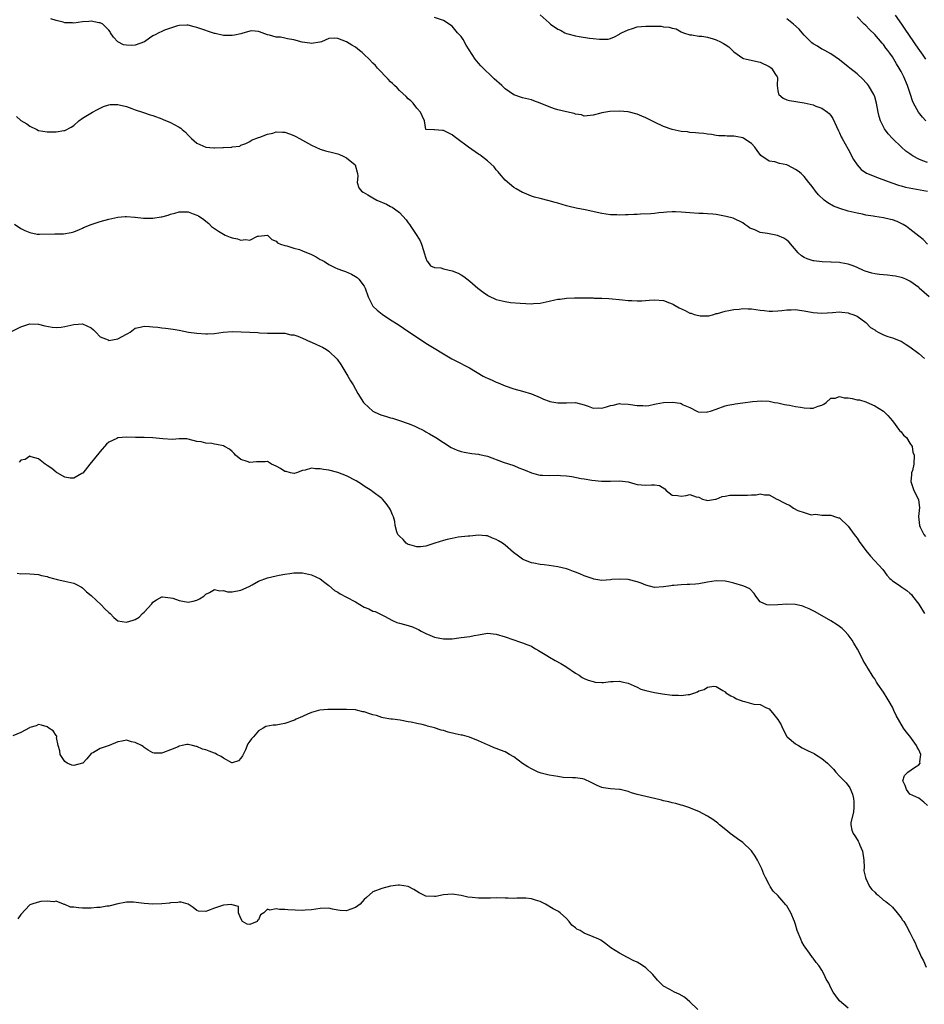
# Model space of a CAD drawing. Units: inches. Extents: x 2529000 to 2532000, y 1554000 to 1557000.
# Drawn here: x 2529209 to 2529414, y 1555190 to 1555414 of the extents above; entities that cross this region are included whole.
import ezdxf

# ---------------------------------------------------------------- set-up
doc = ezdxf.new("R2010")
doc.units = ezdxf.units.IN
doc.header["$MEASUREMENT"] = 0
doc.layers.add('LD25291554_2ft', color=75, linetype='Continuous')

msp = doc.modelspace()

# ---------------------------------------------------------------- linework, layer by layer
at = {"layer": 'LD25291554_2ft'}
for points, elevation in [([(2529415.39, 1555351), (2529413.12, 1555353), (2529413, 1555353.1), (2529411, 1555354.55), (2529410.04, 1555355), (2529409.31, 1555355.31), (2529409, 1555355.42), (2529407.71, 1555355.71), (2529407, 1555355.81), (2529405.93, 1555355.93), (2529405, 1555355.99), (2529404.08, 1555356.08), (2529403, 1555356.23), (2529402.36, 1555356.36), (2529400.84, 1555356.84), (2529400.45, 1555357), (2529399, 1555357.68), (2529398.08, 1555358.08), (2529397, 1555358.42), (2529395.3, 1555358.7), (2529395, 1555358.78), (2529393.12, 1555358.88), (2529393, 1555358.9), (2529391.05, 1555358.95), (2529389.15, 1555359.15), (2529389, 1555359.17), (2529387.62, 1555359.62), (2529387, 1555359.92), (2529386.34, 1555360.34), (2529385.64, 1555361), (2529383.48, 1555363.48), (2529383, 1555363.9), (2529382.33, 1555364.33), (2529380.94, 1555364.94), (2529379, 1555365.29), (2529378.62, 1555365.38), (2529377, 1555365.66), (2529375.75, 1555366.25), (2529374.64, 1555366.64), (2529374.15, 1555367), (2529373.45, 1555367.45), (2529373, 1555367.83), (2529371, 1555368.83), (2529370.87, 1555368.87), (2529369.27, 1555369.27), (2529367, 1555369.68), (2529366.21, 1555369.79), (2529365, 1555369.9), (2529364.04, 1555369.96), (2529363, 1555369.98), (2529361, 1555370.09), (2529359, 1555370.23), (2529357.71, 1555370.29), (2529357, 1555370.29), (2529355.77, 1555370.23), (2529355, 1555370.15), (2529353.93, 1555370.07), (2529353, 1555369.97), (2529352.1, 1555369.9), (2529349.76, 1555369.76), (2529349, 1555369.73), (2529348.28, 1555369.72), (2529347, 1555369.63), (2529346.36, 1555369.64), (2529345, 1555369.57), (2529344.39, 1555369.61), (2529343, 1555369.66), (2529341, 1555369.95), (2529337.24, 1555370.76), (2529335.17, 1555371.17), (2529333.54, 1555371.54), (2529333, 1555371.71), (2529331.98, 1555371.98), (2529331, 1555372.3), (2529330.43, 1555372.43), (2529329, 1555372.86), (2529327, 1555373.33), (2529325.67, 1555373.67), (2529325, 1555373.89), (2529323.45, 1555374.55), (2529323, 1555374.72), (2529321.55, 1555375.55), (2529321, 1555375.89), (2529319, 1555377.54), (2529317.72, 1555379), (2529317.44, 1555379.44), (2529317, 1555379.89), (2529316.54, 1555380.54), (2529315, 1555381.92), (2529313.64, 1555383), (2529313.27, 1555383.27), (2529313, 1555383.42), (2529310.72, 1555385), (2529308.03, 1555387), (2529307.47, 1555387.47), (2529307, 1555387.81), (2529306.2, 1555388.2), (2529305, 1555388.84), (2529304.83, 1555388.83), (2529303, 1555388.95), (2529302.93, 1555388.93), (2529301, 1555389), (2529300.72, 1555391), (2529300.16, 1555392.16), (2529299.83, 1555393), (2529299, 1555393.86), (2529298.11, 1555395), (2529297.57, 1555395.57), (2529297, 1555396.04), (2529296.53, 1555396.53), (2529295, 1555397.93), (2529294.47, 1555398.47), (2529293.9, 1555399), (2529293.46, 1555399.46), (2529293, 1555399.87), (2529292.46, 1555400.46), (2529290.04, 1555403), (2529289.55, 1555403.55), (2529289, 1555404.13), (2529288.1, 1555405), (2529287, 1555406.12), (2529286.53, 1555406.53), (2529285.96, 1555407), (2529285, 1555407.72), (2529284.18, 1555408.18), (2529283, 1555408.93), (2529281, 1555409.72), (2529280.19, 1555409.81), (2529279, 1555409.73), (2529277.31, 1555409), (2529277, 1555408.89), (2529276.89, 1555408.89), (2529275, 1555408.58), (2529274.67, 1555408.67), (2529272.91, 1555408.91), (2529271, 1555409.43), (2529269.61, 1555409.61), (2529269, 1555409.78), (2529268.01, 1555409.99), (2529267, 1555410.04), (2529265.5, 1555410.5), (2529265, 1555410.57), (2529263.21, 1555411.21), (2529263, 1555411.32), (2529261.44, 1555411.44), (2529261, 1555411.4), (2529259.18, 1555410.82), (2529259, 1555410.81), (2529257.55, 1555410.45), (2529257, 1555410.37), (2529255.59, 1555410.41), (2529255, 1555410.39), (2529253.13, 1555410.87), (2529253, 1555410.89), (2529251.4, 1555411.4), (2529251, 1555411.57), (2529249.88, 1555411.88), (2529249, 1555412.23), (2529248.37, 1555412.37), (2529247, 1555412.73), (2529246.74, 1555412.74), (2529245, 1555412.67), (2529244.62, 1555412.62), (2529243, 1555412.1), (2529241.62, 1555411.62), (2529241, 1555411.34), (2529240.34, 1555411), (2529239.48, 1555410.52), (2529239, 1555410.31), (2529238.2, 1555409.8), (2529237.05, 1555409), (2529235, 1555408.22), (2529234.15, 1555408.15), (2529233, 1555408.18), (2529232.29, 1555408.29), (2529231.05, 1555409), (2529230.03, 1555410.03), (2529229.39, 1555411), (2529229.25, 1555411.25), (2529229, 1555411.58), (2529228.33, 1555412.33), (2529227.61, 1555413), (2529227, 1555413.29), (2529226.71, 1555413.28), (2529225, 1555413.65), (2529224.45, 1555413.55), (2529223, 1555413.5), (2529221, 1555413.24), (2529220.71, 1555413.29), (2529219, 1555413.29), (2529218.58, 1555413.42), (2529217, 1555413.78), (2529215.8, 1555414.2)], 7018), ([(2529415.02, 1555363), (2529414, 1555364), (2529413, 1555364.79), (2529411, 1555366.42), (2529410.21, 1555367), (2529409.47, 1555367.47), (2529408.09, 1555368.09), (2529407, 1555368.49), (2529406.58, 1555368.58), (2529405, 1555368.98), (2529403, 1555369.28), (2529402.64, 1555369.36), (2529401, 1555369.6), (2529400.22, 1555369.78), (2529399, 1555370), (2529397.66, 1555370.34), (2529397, 1555370.48), (2529395.06, 1555371.06), (2529393.63, 1555371.63), (2529392.34, 1555372.34), (2529391.53, 1555373), (2529390.2, 1555374.2), (2529389.54, 1555375), (2529389, 1555375.8), (2529388.45, 1555376.45), (2529388.05, 1555377), (2529387, 1555378.34), (2529386.31, 1555379), (2529385.57, 1555379.57), (2529385, 1555379.97), (2529384.33, 1555380.33), (2529383, 1555380.98), (2529381.33, 1555381.33), (2529380.32, 1555381.68), (2529379, 1555381.81), (2529377.12, 1555383.12), (2529376.27, 1555384.27), (2529375.77, 1555385), (2529375, 1555385.82), (2529373.27, 1555387), (2529373, 1555387.16), (2529371.42, 1555387.42), (2529371, 1555387.55), (2529369.5, 1555387.5), (2529369, 1555387.58), (2529367.6, 1555387.6), (2529367, 1555387.66), (2529365.89, 1555387.89), (2529365, 1555387.94), (2529364.14, 1555388.14), (2529363, 1555388.19), (2529362.31, 1555388.31), (2529361, 1555388.38), (2529360.48, 1555388.48), (2529359, 1555388.61), (2529357, 1555389.02), (2529355, 1555389.7), (2529353, 1555390.68), (2529351, 1555391.71), (2529350.06, 1555392.06), (2529349, 1555392.53), (2529347, 1555393.03), (2529345, 1555393.22), (2529342.85, 1555393.15), (2529341.87, 1555393), (2529341, 1555392.84), (2529340.76, 1555392.76), (2529339, 1555392.28), (2529337, 1555392.1), (2529336.35, 1555392.35), (2529335, 1555392.55), (2529334.69, 1555392.69), (2529333, 1555393.04), (2529331, 1555393.47), (2529330.25, 1555393.75), (2529329, 1555394.16), (2529327, 1555395.03), (2529325.54, 1555395.54), (2529325, 1555395.77), (2529323, 1555396.26), (2529321, 1555396.94), (2529319, 1555398.28), (2529318.24, 1555399), (2529316.54, 1555400.54), (2529316.06, 1555401), (2529314.02, 1555403), (2529313.52, 1555403.52), (2529313, 1555404.11), (2529312.56, 1555404.56), (2529312.25, 1555405), (2529310.21, 1555408.21), (2529309.46, 1555409.46), (2529309, 1555410.15), (2529308.23, 1555411), (2529307, 1555412.51), (2529305, 1555413.84), (2529303, 1555414.46)], 7020), ([(2529327, 1555415.08), (2529329, 1555413.25), (2529329.33, 1555413), (2529331, 1555411.86), (2529331.61, 1555411.61), (2529332.61, 1555411), (2529333, 1555410.83), (2529333.25, 1555410.75), (2529335, 1555410.29), (2529335.86, 1555410.14), (2529338.17, 1555409.83), (2529339, 1555409.74), (2529340.45, 1555409.55), (2529341, 1555409.55), (2529342.43, 1555409.57), (2529343, 1555409.71), (2529343.89, 1555410.11), (2529345, 1555410.68), (2529345.18, 1555410.82), (2529345.46, 1555411), (2529347, 1555411.7), (2529347.99, 1555411.99), (2529349, 1555412.35), (2529351, 1555412.55), (2529352.55, 1555412.55), (2529353, 1555412.5), (2529354.49, 1555412.49), (2529355, 1555412.4), (2529356.32, 1555412.32), (2529357, 1555412.1), (2529357.88, 1555411.88), (2529359, 1555411.24), (2529359.53, 1555411), (2529361, 1555410.54), (2529361.48, 1555410.52), (2529363, 1555410.28), (2529363.74, 1555410.26), (2529365, 1555410.01), (2529366.32, 1555409.68), (2529367, 1555409.44), (2529367.95, 1555409), (2529368.62, 1555408.62), (2529369, 1555408.39), (2529369.83, 1555407.83), (2529370.66, 1555407), (2529371, 1555406.69), (2529373, 1555405.25), (2529373.17, 1555405.17), (2529373.89, 1555405), (2529377, 1555404.35), (2529379, 1555403.35), (2529379.22, 1555403.22), (2529379.51, 1555403), (2529380.46, 1555401.54), (2529380.84, 1555401), (2529380.88, 1555400.88), (2529380.86, 1555399), (2529381, 1555397.84), (2529381.13, 1555397.13), (2529381.19, 1555397), (2529382.18, 1555396.18), (2529383, 1555395.76), (2529383.6, 1555395.6), (2529387, 1555395.1), (2529389, 1555394.63), (2529389.64, 1555394.36), (2529391, 1555393.87), (2529392.24, 1555393), (2529392.67, 1555392.67), (2529393, 1555392.24), (2529393.5, 1555391.5), (2529394.29, 1555389.71), (2529394.75, 1555388.75), (2529395, 1555388.29), (2529395.4, 1555387.4), (2529395.6, 1555387), (2529397, 1555384.53), (2529398.21, 1555382.21), (2529398.98, 1555380.98), (2529399.94, 1555379.94), (2529401.11, 1555379.11), (2529401.35, 1555379), (2529403, 1555378.32), (2529404.02, 1555377.98), (2529406.91, 1555376.91), (2529408.39, 1555376.39), (2529409, 1555376.23), (2529409.96, 1555375.96), (2529411.62, 1555375.62), (2529413.33, 1555375.33), (2529415, 1555375.03)], 7022), ([(2529415, 1555381.57), (2529413.9, 1555381.9), (2529413, 1555382.32), (2529411.71, 1555383), (2529411.27, 1555383.27), (2529411, 1555383.49), (2529410.1, 1555384.1), (2529409.08, 1555385), (2529407, 1555386.97), (2529406.04, 1555388.04), (2529405.2, 1555389.2), (2529404.3, 1555391), (2529404, 1555392), (2529403.78, 1555393), (2529403.43, 1555395), (2529403, 1555396.43), (2529402.81, 1555397), (2529401.61, 1555399), (2529401.35, 1555399.35), (2529401, 1555399.74), (2529400.39, 1555400.39), (2529399, 1555401.66), (2529397.32, 1555403), (2529397, 1555403.28), (2529395, 1555404.84), (2529393, 1555406.2), (2529391.65, 1555407), (2529391.23, 1555407.23), (2529391, 1555407.3), (2529389.96, 1555407.96), (2529389, 1555408.53), (2529388.74, 1555408.74), (2529387, 1555410.45), (2529386.49, 1555411), (2529385.82, 1555411.82), (2529384.53, 1555413), (2529383, 1555414.22)], 7024), ([(2529414.62, 1555391), (2529413.83, 1555391.83), (2529412.98, 1555392.98), (2529411.84, 1555395), (2529411.58, 1555395.58), (2529411.09, 1555397), (2529410.43, 1555399), (2529409.61, 1555401), (2529409, 1555402.19), (2529408.56, 1555403), (2529407.96, 1555403.96), (2529407.37, 1555405), (2529407, 1555405.58), (2529406.4, 1555406.4), (2529405.99, 1555407), (2529405.55, 1555407.55), (2529405, 1555408.34), (2529404.69, 1555408.69), (2529403, 1555410.66), (2529401.8, 1555411.8), (2529401, 1555412.64), (2529400.61, 1555413), (2529399, 1555414.68)], 7026), ([(2529407.61, 1555415), (2529409.1, 1555413), (2529409.83, 1555411.83), (2529411.8, 1555409), (2529412.28, 1555408.28), (2529413.2, 1555407), (2529413.91, 1555405.91), (2529414.54, 1555405)], 7028), ([(2529207.99, 1555391.99), (2529209, 1555391.05), (2529210.33, 1555390.33), (2529211, 1555389.82), (2529212.61, 1555389), (2529213, 1555388.82), (2529215, 1555388.47), (2529216.5, 1555388.5), (2529217, 1555388.47), (2529218.78, 1555388.78), (2529219, 1555388.8), (2529220.45, 1555389.55), (2529221, 1555389.94), (2529222.15, 1555391), (2529223, 1555391.59), (2529225.29, 1555393), (2529226.4, 1555393.6), (2529227, 1555393.86), (2529227.74, 1555394.26), (2529229, 1555394.63), (2529229.3, 1555394.7), (2529231, 1555394.74), (2529231.33, 1555394.67), (2529233, 1555394.25), (2529234.22, 1555393.78), (2529235, 1555393.5), (2529236.6, 1555393), (2529236.87, 1555392.87), (2529238.38, 1555392.38), (2529239, 1555392.2), (2529241, 1555391.44), (2529241.31, 1555391.31), (2529243, 1555390.64), (2529243.82, 1555390.18), (2529245, 1555389.57), (2529245.34, 1555389.34), (2529245.68, 1555389), (2529246.4, 1555388.4), (2529247, 1555387.73), (2529247.75, 1555387), (2529249, 1555385.94), (2529251, 1555385.02), (2529252.86, 1555384.86), (2529253, 1555384.84), (2529254.92, 1555384.92), (2529255, 1555384.92), (2529256.95, 1555385.05), (2529257, 1555385.07), (2529258.72, 1555385.28), (2529259, 1555385.44), (2529260.14, 1555385.86), (2529261, 1555386.28), (2529261.42, 1555386.58), (2529263, 1555387.2), (2529263.26, 1555387.26), (2529265, 1555387.94), (2529266.22, 1555388.22), (2529267, 1555388.47), (2529268.42, 1555388.42), (2529269, 1555388.43), (2529270.03, 1555388.03), (2529271, 1555387.71), (2529271.44, 1555387.44), (2529272.28, 1555387), (2529275, 1555385.48), (2529277, 1555384.58), (2529278.2, 1555384.2), (2529279.78, 1555383.78), (2529281, 1555383.5), (2529281.37, 1555383.37), (2529282.25, 1555383), (2529283, 1555382.59), (2529284.94, 1555381), (2529285.52, 1555379), (2529285.56, 1555378.44), (2529285.4, 1555377), (2529285.8, 1555375.8), (2529286.42, 1555375), (2529286.76, 1555374.76), (2529287.83, 1555374.17), (2529289, 1555373.49), (2529289.9, 1555373), (2529292.06, 1555372.06), (2529293, 1555371.57), (2529293.39, 1555371.39), (2529293.87, 1555371), (2529295, 1555370.2), (2529296.53, 1555368.53), (2529297, 1555367.85), (2529297.38, 1555367.38), (2529297.58, 1555367), (2529298.96, 1555364.96), (2529299.71, 1555363.71), (2529300.02, 1555363), (2529300.47, 1555361.53), (2529300.66, 1555361), (2529301, 1555359.8), (2529301.22, 1555359.22), (2529301.4, 1555359), (2529302.07, 1555358.07), (2529303, 1555357.66), (2529304.44, 1555357.56), (2529305, 1555357.38), (2529307, 1555356.95), (2529308.39, 1555356.39), (2529309, 1555356.04), (2529309.63, 1555355.63), (2529311, 1555354.59), (2529312.85, 1555353), (2529314.03, 1555352.03), (2529315, 1555351.39), (2529315.25, 1555351.25), (2529317, 1555350.41), (2529319, 1555349.91), (2529320.26, 1555349.74), (2529322.46, 1555349.54), (2529325, 1555349.43), (2529325.46, 1555349.46), (2529327, 1555349.6), (2529329, 1555349.99), (2529330.3, 1555350.29), (2529331, 1555350.44), (2529331.51, 1555350.49), (2529333, 1555350.7), (2529334.76, 1555350.76), (2529339, 1555350.75), (2529339.28, 1555350.72), (2529341, 1555350.7), (2529342.62, 1555350.62), (2529345.67, 1555350.33), (2529347, 1555350.17), (2529347.83, 1555350.17), (2529349, 1555350.09), (2529350.12, 1555350.12), (2529351.76, 1555350.24), (2529353, 1555350.3), (2529355, 1555350.15), (2529356.36, 1555349.64), (2529357, 1555349.44), (2529357.29, 1555349.29), (2529357.66, 1555349), (2529358.53, 1555348.53), (2529359.9, 1555347.9), (2529361, 1555347.32), (2529361.27, 1555347.27), (2529362, 1555347), (2529363, 1555346.73), (2529363.32, 1555346.68), (2529365.31, 1555346.69), (2529366.43, 1555347), (2529367, 1555347.18), (2529367.24, 1555347.24), (2529369, 1555347.77), (2529369.87, 1555347.87), (2529371, 1555348.13), (2529372.19, 1555348.19), (2529373, 1555348.32), (2529374.25, 1555348.25), (2529375, 1555348.26), (2529377, 1555348), (2529377.91, 1555347.91), (2529379, 1555347.73), (2529379.78, 1555347.78), (2529381, 1555347.79), (2529381.88, 1555347.88), (2529383, 1555348.05), (2529384.02, 1555348.02), (2529385, 1555348.09), (2529385.94, 1555347.94), (2529387, 1555347.85), (2529389, 1555347.47), (2529391, 1555347.26), (2529393.44, 1555347.44), (2529395, 1555347.6), (2529395.5, 1555347.5), (2529397, 1555347.36), (2529397.25, 1555347.25), (2529398.06, 1555347), (2529399, 1555346.61), (2529401, 1555345.14), (2529402.03, 1555344.03), (2529403, 1555343.47), (2529403.25, 1555343.25), (2529403.8, 1555343), (2529405, 1555342.38), (2529405.99, 1555341.99), (2529407, 1555341.68), (2529408.77, 1555341), (2529409, 1555340.89), (2529410.16, 1555340.16), (2529411, 1555339.66), (2529413, 1555338.15), (2529414.33, 1555337)], 7016), ([(2529207.52, 1555367.52), (2529209, 1555366.53), (2529209.9, 1555366.1), (2529211, 1555365.62), (2529212.72, 1555365.28), (2529213, 1555365.23), (2529213.21, 1555365.21), (2529216.69, 1555365.31), (2529218.67, 1555365.33), (2529220.41, 1555365.59), (2529221, 1555365.77), (2529222.29, 1555366.29), (2529223, 1555366.59), (2529223.26, 1555366.74), (2529225, 1555367.47), (2529225.68, 1555367.68), (2529227, 1555368.14), (2529229, 1555368.68), (2529231, 1555369.13), (2529232.7, 1555369.3), (2529233, 1555369.29), (2529234.88, 1555369.12), (2529235, 1555369.09), (2529236.86, 1555368.86), (2529239, 1555368.89), (2529240.84, 1555369.16), (2529241, 1555369.21), (2529242.46, 1555369.54), (2529243, 1555369.78), (2529244.01, 1555369.99), (2529245, 1555370.33), (2529245.7, 1555370.3), (2529247, 1555370.33), (2529248.11, 1555369.89), (2529249, 1555369.58), (2529249.38, 1555369.38), (2529250.59, 1555368.59), (2529251, 1555368.2), (2529251.69, 1555367.69), (2529252.29, 1555367), (2529253, 1555366.51), (2529253.93, 1555365.93), (2529255, 1555365.22), (2529255.4, 1555365), (2529256.57, 1555364.57), (2529257, 1555364.39), (2529258.19, 1555364.19), (2529259, 1555363.86), (2529260.06, 1555364.06), (2529261, 1555363.89), (2529262.77, 1555364.77), (2529263, 1555364.83), (2529265, 1555365), (2529266.02, 1555364.02), (2529267, 1555363.63), (2529267.31, 1555363.31), (2529268.01, 1555363), (2529269, 1555362.65), (2529269.42, 1555362.58), (2529271, 1555362.1), (2529272.27, 1555361.73), (2529273, 1555361.49), (2529275, 1555360.62), (2529276.06, 1555360.06), (2529277, 1555359.52), (2529277.35, 1555359.35), (2529277.95, 1555359), (2529279, 1555358.34), (2529280.3, 1555357.7), (2529281, 1555357.38), (2529282.07, 1555357), (2529282.74, 1555356.74), (2529284.12, 1555356.12), (2529285, 1555355.64), (2529285.38, 1555355.38), (2529285.78, 1555355), (2529287, 1555353.43), (2529287.23, 1555353), (2529287.89, 1555351), (2529288.9, 1555349), (2529289, 1555348.88), (2529289.96, 1555347.96), (2529291.05, 1555347.05), (2529293, 1555345.81), (2529294.74, 1555344.74), (2529295.91, 1555343.91), (2529299, 1555341.8), (2529300.26, 1555341), (2529301, 1555340.5), (2529306.89, 1555336.89), (2529309, 1555335.83), (2529309.58, 1555335.58), (2529310.91, 1555334.9), (2529314.02, 1555333), (2529314.66, 1555332.66), (2529315, 1555332.49), (2529316.06, 1555332.06), (2529317, 1555331.58), (2529317.44, 1555331.44), (2529319, 1555330.76), (2529321, 1555330.07), (2529323, 1555329.56), (2529325, 1555328.96), (2529327, 1555328.13), (2529327.76, 1555327.76), (2529329, 1555327.28), (2529329.21, 1555327.21), (2529331, 1555326.88), (2529333, 1555326.93), (2529335, 1555326.96), (2529337, 1555326.42), (2529337.86, 1555326.14), (2529339, 1555325.71), (2529340.24, 1555325.76), (2529341, 1555325.73), (2529342.04, 1555326.04), (2529343, 1555326.31), (2529343.6, 1555326.4), (2529345, 1555326.75), (2529345.28, 1555326.72), (2529347, 1555326.63), (2529347.48, 1555326.52), (2529349, 1555326.27), (2529350.29, 1555326.29), (2529351, 1555326.22), (2529351.68, 1555326.32), (2529353, 1555326.61), (2529353.34, 1555326.66), (2529355, 1555327.02), (2529357.05, 1555327.05), (2529358.82, 1555326.82), (2529359, 1555326.74), (2529359.51, 1555326.49), (2529361, 1555325.83), (2529362.61, 1555325), (2529362.88, 1555324.88), (2529364.81, 1555324.81), (2529365, 1555324.83), (2529365.71, 1555325), (2529367, 1555325.47), (2529369, 1555326.22), (2529369.62, 1555326.38), (2529371, 1555326.59), (2529371.32, 1555326.68), (2529373, 1555326.91), (2529375.25, 1555327.25), (2529377.38, 1555327.38), (2529379, 1555327.27), (2529380.25, 1555327), (2529381, 1555326.88), (2529382.5, 1555326.5), (2529383, 1555326.46), (2529383.62, 1555326.38), (2529385, 1555326.06), (2529386.1, 1555325.9), (2529387, 1555325.75), (2529388.32, 1555325.68), (2529389, 1555325.71), (2529390.16, 1555326.16), (2529391, 1555326.39), (2529391.41, 1555326.59), (2529391.97, 1555327), (2529393, 1555327.96), (2529394.01, 1555328.01), (2529395, 1555328.35), (2529396.08, 1555328.08), (2529397, 1555328.02), (2529397.87, 1555327.87), (2529399, 1555327.63), (2529399.57, 1555327.57), (2529401, 1555327.12), (2529401.1, 1555327.1), (2529403, 1555326.2), (2529405, 1555325.03), (2529406, 1555324), (2529407, 1555322.81), (2529408.62, 1555320.62), (2529409, 1555320.31), (2529409.57, 1555319.57), (2529410.21, 1555319), (2529411, 1555317.72), (2529411.47, 1555317), (2529411.69, 1555315.69), (2529411.94, 1555315), (2529411.85, 1555313), (2529411.56, 1555311.56), (2529411.39, 1555311), (2529411.34, 1555310.66), (2529411.2, 1555309), (2529411.87, 1555307), (2529412.93, 1555304.93), (2529413, 1555304.29), (2529413.15, 1555303.15), (2529412.94, 1555301.05), (2529413.14, 1555299), (2529413.32, 1555298.68), (2529414.18, 1555297), (2529414.55, 1555296.55)], 7014), ([(2529205, 1555342.17), (2529209, 1555344.18), (2529211, 1555344.84), (2529213, 1555344.82), (2529214.45, 1555344.45), (2529216.12, 1555344.12), (2529217, 1555344.06), (2529218.13, 1555344.13), (2529219, 1555344.25), (2529221, 1555344.68), (2529223, 1555344.88), (2529225, 1555343.99), (2529225.47, 1555343.47), (2529226.01, 1555343), (2529227, 1555341.95), (2529228.8, 1555341.2), (2529229, 1555341.07), (2529231, 1555341.43), (2529232.03, 1555341.97), (2529233, 1555342.55), (2529233.31, 1555342.69), (2529233.83, 1555343), (2529235, 1555343.85), (2529236.08, 1555344.08), (2529237, 1555344.3), (2529238.26, 1555344.26), (2529239, 1555344.22), (2529240.12, 1555344.12), (2529241, 1555343.99), (2529241.89, 1555343.89), (2529243.63, 1555343.63), (2529245, 1555343.4), (2529247.12, 1555343), (2529249, 1555342.77), (2529251, 1555342.61), (2529251.39, 1555342.61), (2529253, 1555342.68), (2529254.94, 1555342.94), (2529257, 1555343.12), (2529259.06, 1555343.06), (2529261, 1555342.94), (2529262.87, 1555342.87), (2529263.19, 1555342.81), (2529265, 1555342.77), (2529265.26, 1555342.74), (2529267.23, 1555342.77), (2529269, 1555342.75), (2529270.37, 1555342.37), (2529271, 1555342.33), (2529271.96, 1555342.04), (2529273, 1555341.6), (2529274.78, 1555340.78), (2529275, 1555340.7), (2529276.15, 1555340.15), (2529277.53, 1555339.53), (2529278.44, 1555339), (2529279, 1555338.65), (2529280.83, 1555336.83), (2529281.66, 1555335.66), (2529283.29, 1555333), (2529283.91, 1555331.91), (2529284.47, 1555331), (2529285.58, 1555329), (2529286.81, 1555327), (2529287, 1555326.8), (2529288.98, 1555325), (2529290.37, 1555324.37), (2529291, 1555324.1), (2529291.86, 1555323.86), (2529293, 1555323.49), (2529293.4, 1555323.4), (2529295, 1555322.92), (2529297, 1555322.24), (2529298.35, 1555321.65), (2529299, 1555321.39), (2529300.59, 1555320.59), (2529301, 1555320.34), (2529301.86, 1555319.86), (2529303.28, 1555319), (2529305, 1555317.86), (2529306.75, 1555316.75), (2529308.14, 1555316.14), (2529309, 1555315.88), (2529309.71, 1555315.71), (2529311.43, 1555315.42), (2529313, 1555315.26), (2529313.2, 1555315.2), (2529315, 1555314.79), (2529318.56, 1555313.44), (2529321, 1555312.64), (2529322.15, 1555312.15), (2529323, 1555311.87), (2529323.59, 1555311.59), (2529325, 1555311.03), (2529326.57, 1555310.57), (2529327, 1555310.49), (2529327.51, 1555310.49), (2529329, 1555310.41), (2529331, 1555310.46), (2529331.6, 1555310.4), (2529333, 1555310.33), (2529334.17, 1555310.17), (2529336.29, 1555309.71), (2529337, 1555309.61), (2529338.69, 1555309.31), (2529340.93, 1555309.07), (2529343, 1555309.11), (2529345, 1555309.22), (2529346.98, 1555308.98), (2529348.52, 1555308.52), (2529349, 1555308.36), (2529351, 1555308.2), (2529352.31, 1555308.31), (2529353, 1555308.31), (2529354.1, 1555308.1), (2529355.34, 1555307.34), (2529355.61, 1555307), (2529357, 1555305.93), (2529358.18, 1555305.82), (2529359, 1555305.69), (2529360.13, 1555305.87), (2529361, 1555306.06), (2529362.43, 1555305.57), (2529363, 1555305.46), (2529363.9, 1555305), (2529364.77, 1555304.77), (2529365, 1555304.75), (2529366.83, 1555305), (2529366.96, 1555305.04), (2529367, 1555305.03), (2529368.34, 1555305.66), (2529369, 1555305.69), (2529370.1, 1555305.9), (2529371, 1555305.94), (2529372.09, 1555305.91), (2529373, 1555305.92), (2529374.11, 1555305.89), (2529375, 1555306), (2529376.03, 1555305.97), (2529377, 1555306.21), (2529377.99, 1555306.01), (2529379, 1555306.01), (2529380.77, 1555305), (2529381, 1555304.91), (2529382.27, 1555304.27), (2529383, 1555303.86), (2529383.62, 1555303.62), (2529384.58, 1555303), (2529385.53, 1555302.47), (2529387, 1555301.95), (2529388.53, 1555301.47), (2529389, 1555301.51), (2529389.58, 1555301.58), (2529391, 1555301.35), (2529392.59, 1555301.41), (2529393, 1555301.38), (2529394.09, 1555301), (2529394.79, 1555300.79), (2529395, 1555300.76), (2529397, 1555298.9), (2529398.31, 1555297), (2529398.6, 1555296.6), (2529399, 1555296.12), (2529399.43, 1555295.43), (2529401, 1555293.36), (2529402.05, 1555292.05), (2529404.85, 1555289), (2529405.76, 1555287.76), (2529406.46, 1555287), (2529406.73, 1555286.73), (2529407, 1555286.48), (2529408.56, 1555285.44), (2529409.18, 1555285), (2529410.28, 1555284.28), (2529411, 1555283.66), (2529411.33, 1555283.33), (2529411.6, 1555283), (2529413, 1555281.14), (2529414.32, 1555279)], 7012), ([(2529415, 1555235.39), (2529414.15, 1555236.15), (2529413, 1555237.03), (2529411, 1555237.96), (2529410.23, 1555239), (2529409.93, 1555239.93), (2529409.37, 1555241), (2529409.79, 1555242.21), (2529410.5, 1555243), (2529412.06, 1555244.06), (2529413, 1555244.62), (2529413.29, 1555245), (2529413.28, 1555245.28), (2529413.47, 1555247), (2529413, 1555248.04), (2529412.65, 1555248.65), (2529412.51, 1555249), (2529411, 1555251.15), (2529410.17, 1555252.17), (2529409.57, 1555253), (2529407.85, 1555255.85), (2529407.36, 1555257), (2529407, 1555257.73), (2529406.29, 1555259), (2529405.79, 1555259.79), (2529405, 1555261.13), (2529403.72, 1555263), (2529403.42, 1555263.42), (2529403, 1555264.16), (2529402.64, 1555264.64), (2529402.45, 1555265), (2529401.6, 1555266.4), (2529401.21, 1555267), (2529401.12, 1555267.12), (2529400.35, 1555268.35), (2529400.05, 1555269), (2529399.06, 1555270.94), (2529398.28, 1555272.28), (2529397.9, 1555273), (2529397, 1555274.16), (2529396.24, 1555275), (2529395.6, 1555275.6), (2529395, 1555276.08), (2529394.44, 1555276.44), (2529393, 1555277.4), (2529389.44, 1555279.44), (2529388.11, 1555280.11), (2529387, 1555280.56), (2529386.66, 1555280.66), (2529385, 1555281.07), (2529383, 1555281.15), (2529380.99, 1555280.99), (2529379, 1555280.91), (2529378.51, 1555281), (2529377, 1555281.69), (2529375.96, 1555283), (2529375.59, 1555283.59), (2529374.6, 1555284.6), (2529373.79, 1555285), (2529373.24, 1555285.24), (2529373, 1555285.29), (2529371, 1555285.91), (2529369.77, 1555286.23), (2529369, 1555286.4), (2529367, 1555286.48), (2529365, 1555286.16), (2529363, 1555285.78), (2529362.27, 1555285.73), (2529361, 1555285.59), (2529360.39, 1555285.61), (2529359, 1555285.55), (2529357.39, 1555285.39), (2529357, 1555285.39), (2529356.65, 1555285.35), (2529355, 1555285.07), (2529353, 1555284.96), (2529351, 1555285.44), (2529349.93, 1555285.94), (2529349, 1555286.25), (2529347, 1555286.76), (2529345, 1555286.87), (2529343.28, 1555286.72), (2529343, 1555286.67), (2529341, 1555286.51), (2529339.16, 1555286.84), (2529339, 1555286.88), (2529337.46, 1555287.46), (2529337, 1555287.6), (2529336.03, 1555288.03), (2529335, 1555288.4), (2529334.58, 1555288.58), (2529333.45, 1555289), (2529333, 1555289.15), (2529331, 1555289.65), (2529329, 1555289.95), (2529327.9, 1555290.1), (2529327, 1555290.17), (2529325.52, 1555290.48), (2529325, 1555290.58), (2529323.26, 1555291.26), (2529323, 1555291.41), (2529322.05, 1555292.05), (2529320.92, 1555292.92), (2529319, 1555294.57), (2529318.41, 1555295), (2529317.52, 1555295.52), (2529317, 1555295.86), (2529316.13, 1555296.13), (2529315, 1555296.66), (2529314.66, 1555296.66), (2529313, 1555296.8), (2529311, 1555296.61), (2529310.6, 1555296.6), (2529308.36, 1555296.36), (2529307, 1555296.07), (2529305.85, 1555295.85), (2529305, 1555295.62), (2529303.02, 1555294.98), (2529301, 1555294.37), (2529299.81, 1555294.19), (2529299, 1555294.21), (2529297.37, 1555294.63), (2529297, 1555294.74), (2529296.53, 1555295), (2529295.85, 1555295.85), (2529295, 1555296.62), (2529294.66, 1555297), (2529294.41, 1555297.59), (2529294.06, 1555299), (2529293.97, 1555299.97), (2529293.68, 1555301), (2529293.45, 1555301.45), (2529293, 1555302.58), (2529292.79, 1555303), (2529292.01, 1555304.01), (2529291.16, 1555305), (2529291, 1555305.15), (2529289, 1555306.7), (2529288.56, 1555307), (2529287, 1555307.99), (2529286.41, 1555308.41), (2529285.2, 1555309.2), (2529283, 1555310.35), (2529281, 1555311.09), (2529279, 1555311.59), (2529277.78, 1555311.78), (2529277, 1555311.92), (2529275.91, 1555311.91), (2529275, 1555312.05), (2529273.61, 1555311.61), (2529273, 1555311.52), (2529271.62, 1555311), (2529271.12, 1555310.88), (2529271, 1555310.88), (2529270.28, 1555311), (2529269.3, 1555311.3), (2529269, 1555311.32), (2529268, 1555312), (2529267, 1555312.52), (2529265.94, 1555313), (2529265, 1555313.59), (2529264.5, 1555313.5), (2529263, 1555313.53), (2529262.53, 1555313.47), (2529261, 1555313.37), (2529260.41, 1555313.59), (2529259, 1555314.04), (2529257.75, 1555315), (2529257.43, 1555315.43), (2529257, 1555315.83), (2529256.37, 1555316.37), (2529255.23, 1555317), (2529255, 1555317.11), (2529253.44, 1555317.44), (2529253, 1555317.5), (2529252.35, 1555317.65), (2529251, 1555317.71), (2529249.97, 1555318.03), (2529249, 1555318.13), (2529247, 1555318.68), (2529246.72, 1555318.72), (2529245, 1555318.71), (2529243.43, 1555318.57), (2529241.29, 1555318.71), (2529239, 1555318.96), (2529237.02, 1555319.02), (2529235.03, 1555319.03), (2529233, 1555319.08), (2529231, 1555318.92), (2529230.82, 1555318.82), (2529229, 1555317.96), (2529228.49, 1555317.51), (2529227, 1555315.84), (2529225.73, 1555314.27), (2529224.67, 1555313), (2529223.05, 1555310.95), (2529223, 1555310.9), (2529222.82, 1555310.82), (2529221, 1555309.77), (2529220.22, 1555309.78), (2529219, 1555310.03), (2529217.23, 1555311), (2529217.09, 1555311.09), (2529217, 1555311.12), (2529216.01, 1555312.01), (2529215, 1555312.64), (2529214.81, 1555312.81), (2529214.55, 1555313), (2529213, 1555314.21), (2529211.34, 1555314.66), (2529211, 1555314.81), (2529209.97, 1555314.03), (2529209, 1555313.9), (2529208.6, 1555313.4)], 7010), ([(2529208.16, 1555288.16), (2529209, 1555288.06), (2529210.11, 1555288.11), (2529211, 1555288.02), (2529213, 1555287.9), (2529213.69, 1555287.69), (2529215, 1555287.42), (2529215.29, 1555287.29), (2529216.38, 1555287), (2529217, 1555286.81), (2529217.22, 1555286.78), (2529219, 1555286.38), (2529221, 1555285.92), (2529221.62, 1555285.62), (2529222.78, 1555285), (2529223, 1555284.85), (2529223.93, 1555283.93), (2529225, 1555283.09), (2529227.23, 1555281), (2529228.09, 1555280.09), (2529229, 1555279.23), (2529229.29, 1555279), (2529230.14, 1555278.14), (2529231, 1555277.38), (2529233, 1555277.03), (2529234.52, 1555277.48), (2529235, 1555277.68), (2529235.84, 1555278.16), (2529236.62, 1555279), (2529237, 1555279.35), (2529238.74, 1555281.26), (2529239, 1555281.59), (2529239.84, 1555282.16), (2529241, 1555282.8), (2529241.18, 1555282.82), (2529243, 1555282.62), (2529243.49, 1555282.51), (2529245, 1555281.99), (2529247, 1555281.63), (2529248.14, 1555281.86), (2529249, 1555282.09), (2529249.62, 1555282.38), (2529250.58, 1555283), (2529251, 1555283.45), (2529251.84, 1555283.84), (2529253, 1555284.49), (2529254.21, 1555284.21), (2529255, 1555284.22), (2529255.98, 1555283.98), (2529257, 1555283.98), (2529259, 1555284.3), (2529260.86, 1555285.14), (2529261.54, 1555285.54), (2529263, 1555286.35), (2529265, 1555287.12), (2529267, 1555287.59), (2529267.71, 1555287.71), (2529269, 1555287.97), (2529270.12, 1555288.12), (2529271, 1555288.26), (2529273, 1555288.27), (2529275, 1555287.82), (2529277, 1555286.89), (2529278.06, 1555286.06), (2529279, 1555285.41), (2529280.28, 1555284.28), (2529281, 1555283.89), (2529281.53, 1555283.53), (2529283, 1555282.78), (2529285, 1555281.66), (2529287, 1555280.46), (2529288.07, 1555280.07), (2529289, 1555279.57), (2529289.49, 1555279.49), (2529290.43, 1555279), (2529291, 1555278.74), (2529291.6, 1555278.4), (2529293.43, 1555277.43), (2529294.45, 1555277), (2529295, 1555276.84), (2529296.49, 1555276.49), (2529298.01, 1555276.01), (2529299, 1555275.53), (2529299.37, 1555275.37), (2529299.97, 1555275), (2529301, 1555274.47), (2529301.92, 1555274.08), (2529303, 1555273.67), (2529305, 1555273.27), (2529307, 1555273.28), (2529308.49, 1555273.51), (2529309, 1555273.56), (2529311, 1555273.84), (2529311.99, 1555274.01), (2529313, 1555274.21), (2529315, 1555274.53), (2529317, 1555274.36), (2529319, 1555273.7), (2529322.5, 1555272.5), (2529323, 1555272.37), (2529323.95, 1555271.95), (2529325, 1555271.57), (2529325.34, 1555271.34), (2529325.96, 1555271), (2529326.61, 1555270.61), (2529327, 1555270.43), (2529328.5, 1555269.5), (2529329.1, 1555269.1), (2529330.37, 1555268.37), (2529331.7, 1555267.7), (2529332.83, 1555267), (2529335, 1555265.48), (2529335.84, 1555265), (2529336.5, 1555264.5), (2529337, 1555264.23), (2529337.86, 1555263.86), (2529339, 1555263.54), (2529339.46, 1555263.46), (2529341, 1555263.37), (2529341.38, 1555263.38), (2529343, 1555263.6), (2529343.56, 1555263.56), (2529345, 1555263.66), (2529345.51, 1555263.51), (2529347, 1555263.19), (2529349, 1555262.27), (2529349.86, 1555261.86), (2529351, 1555261.51), (2529353, 1555261.06), (2529354.78, 1555260.78), (2529357, 1555260.5), (2529358.45, 1555260.45), (2529359, 1555260.38), (2529360.64, 1555260.64), (2529361, 1555260.63), (2529362.16, 1555261), (2529362.75, 1555261.25), (2529363, 1555261.44), (2529364.22, 1555261.78), (2529365, 1555262.26), (2529366.48, 1555262.48), (2529367, 1555262.42), (2529368.47, 1555261.53), (2529369, 1555261.24), (2529369.17, 1555261), (2529370.31, 1555260.31), (2529371, 1555260.03), (2529371.63, 1555259.63), (2529373, 1555259.09), (2529373.41, 1555259), (2529375.54, 1555258.46), (2529377, 1555258.35), (2529378.41, 1555257.59), (2529379, 1555257.38), (2529380.1, 1555256.1), (2529381, 1555254.91), (2529381.73, 1555253.73), (2529382.07, 1555253), (2529383.05, 1555251.05), (2529383.09, 1555251), (2529385, 1555249.41), (2529385.65, 1555249), (2529386.52, 1555248.52), (2529387, 1555248.3), (2529387.85, 1555247.85), (2529389.21, 1555247.2), (2529389.58, 1555247), (2529391, 1555246.11), (2529392.3, 1555245), (2529392.66, 1555244.66), (2529393.65, 1555243.65), (2529394.13, 1555243), (2529395, 1555242.06), (2529396.52, 1555240.52), (2529397.38, 1555239.38), (2529397.98, 1555237.98), (2529398.16, 1555237), (2529398.22, 1555236.22), (2529398.26, 1555235), (2529398.16, 1555233.84), (2529397.55, 1555231.55), (2529397.54, 1555231), (2529397.79, 1555229.79), (2529398.08, 1555229), (2529398.48, 1555228.48), (2529399, 1555227.65), (2529399.27, 1555227.27), (2529399.38, 1555227), (2529399.59, 1555226.41), (2529400.2, 1555225), (2529400.5, 1555223), (2529400.59, 1555221.41), (2529400.54, 1555220.54), (2529400.88, 1555219), (2529401, 1555218.82), (2529401.79, 1555217), (2529402.31, 1555216.31), (2529403, 1555215.7), (2529403.35, 1555215.35), (2529403.76, 1555215), (2529405, 1555213.88), (2529405.55, 1555213.55), (2529406.28, 1555213), (2529407, 1555212.29), (2529408.13, 1555211), (2529409, 1555209.86), (2529409.33, 1555209.33), (2529409.6, 1555209), (2529410.15, 1555208.15), (2529411, 1555206.51), (2529411.71, 1555205), (2529412.17, 1555204.17), (2529412.66, 1555203), (2529413, 1555202.31), (2529413.58, 1555201), (2529414.06, 1555200.06), (2529414.68, 1555198.68)], 7008), ([(2529397, 1555189.31), (2529394.98, 1555191), (2529394.14, 1555192.14), (2529393.55, 1555193), (2529393, 1555193.94), (2529392.54, 1555195), (2529391.95, 1555195.95), (2529391.54, 1555197), (2529391, 1555198), (2529390.32, 1555199), (2529389.73, 1555199.73), (2529389, 1555200.7), (2529388.86, 1555200.86), (2529388.21, 1555201.79), (2529387.17, 1555203.17), (2529387, 1555203.49), (2529386.44, 1555204.44), (2529386.19, 1555205), (2529385.39, 1555207), (2529385, 1555208.32), (2529384.75, 1555209), (2529383.94, 1555211), (2529383, 1555212.59), (2529382.84, 1555212.84), (2529381.88, 1555213.88), (2529381, 1555214.93), (2529379.93, 1555215.93), (2529379.26, 1555217), (2529379, 1555217.43), (2529378.2, 1555219), (2529377.82, 1555219.82), (2529377.37, 1555221), (2529377, 1555221.79), (2529376.35, 1555223), (2529375.85, 1555223.85), (2529375, 1555225.05), (2529373, 1555227), (2529371.84, 1555227.84), (2529370.65, 1555228.65), (2529370.14, 1555229), (2529369.53, 1555229.53), (2529367.75, 1555231), (2529367.35, 1555231.35), (2529366.19, 1555232.19), (2529365, 1555232.98), (2529363, 1555234.04), (2529361.31, 1555234.69), (2529361, 1555234.83), (2529359.37, 1555235.37), (2529359, 1555235.46), (2529357.83, 1555235.83), (2529357, 1555236.02), (2529356.22, 1555236.22), (2529355, 1555236.47), (2529354.59, 1555236.59), (2529353, 1555236.95), (2529349, 1555237.86), (2529347.73, 1555238.27), (2529347, 1555238.56), (2529345.17, 1555239), (2529345.03, 1555239.03), (2529343, 1555239.17), (2529341.39, 1555239.39), (2529341, 1555239.5), (2529339.92, 1555239.92), (2529339, 1555240.42), (2529338.6, 1555240.6), (2529337, 1555241.38), (2529336.58, 1555241.42), (2529335, 1555241.68), (2529334.33, 1555241.67), (2529332.21, 1555241.79), (2529331, 1555241.95), (2529329, 1555242.29), (2529327.23, 1555242.77), (2529327, 1555242.82), (2529326.56, 1555243), (2529325, 1555243.72), (2529324.21, 1555244.21), (2529322.96, 1555244.96), (2529321, 1555246.44), (2529320.01, 1555247), (2529319.38, 1555247.38), (2529319, 1555247.59), (2529317.95, 1555247.95), (2529317, 1555248.37), (2529316.52, 1555248.52), (2529315.43, 1555249), (2529315, 1555249.16), (2529313, 1555250.08), (2529310.94, 1555250.94), (2529309.36, 1555251.36), (2529309, 1555251.4), (2529307.7, 1555251.7), (2529306.05, 1555252.05), (2529305, 1555252.4), (2529304.49, 1555252.49), (2529303, 1555253.06), (2529301.42, 1555253.42), (2529301, 1555253.6), (2529300.19, 1555253.81), (2529299, 1555254.01), (2529297.66, 1555254.34), (2529297, 1555254.42), (2529295.21, 1555254.79), (2529293.46, 1555255), (2529293.04, 1555255.04), (2529291.34, 1555255.34), (2529291, 1555255.37), (2529289.81, 1555255.81), (2529289, 1555255.97), (2529288.25, 1555256.25), (2529287, 1555256.65), (2529286.71, 1555256.71), (2529285.53, 1555257), (2529285, 1555257.1), (2529283, 1555257.21), (2529281, 1555257.19), (2529280.8, 1555257.2), (2529278.78, 1555257.22), (2529276.92, 1555257.08), (2529276.59, 1555257), (2529275, 1555256.5), (2529274.14, 1555256.14), (2529273, 1555255.6), (2529271.55, 1555255), (2529271.19, 1555254.81), (2529269, 1555254.02), (2529268.12, 1555253.88), (2529267, 1555253.67), (2529266.35, 1555253.65), (2529264.67, 1555253.33), (2529264.06, 1555253), (2529263, 1555252.37), (2529261.89, 1555251), (2529261.43, 1555250.57), (2529261, 1555250.02), (2529260.57, 1555249.43), (2529260.44, 1555249), (2529260.01, 1555248.01), (2529259.48, 1555247), (2529259.34, 1555246.66), (2529259, 1555246.17), (2529258.42, 1555245.58), (2529257, 1555245.07), (2529256.9, 1555245.1), (2529255, 1555246.13), (2529254.49, 1555246.49), (2529253.52, 1555247), (2529253.22, 1555247.22), (2529253, 1555247.26), (2529251.76, 1555247.76), (2529251, 1555248.05), (2529250.23, 1555248.23), (2529249, 1555248.81), (2529248.81, 1555248.81), (2529248.01, 1555249), (2529247, 1555249.27), (2529246.74, 1555249.26), (2529245.64, 1555249), (2529245, 1555248.87), (2529244.75, 1555248.75), (2529243, 1555248.01), (2529241.4, 1555247.4), (2529241, 1555247.31), (2529239.26, 1555247.26), (2529239, 1555247.34), (2529237.93, 1555247.93), (2529237, 1555248.56), (2529236.78, 1555248.78), (2529236.41, 1555249), (2529235, 1555249.73), (2529234.12, 1555249.88), (2529233, 1555250.21), (2529231.99, 1555250.01), (2529231, 1555249.86), (2529229.08, 1555249), (2529227, 1555248.36), (2529225.47, 1555247.47), (2529225, 1555247.24), (2529224.01, 1555245.99), (2529223.04, 1555245), (2529223, 1555244.98), (2529221, 1555244.46), (2529220.54, 1555244.54), (2529219.53, 1555245), (2529219, 1555245.36), (2529217.91, 1555247), (2529217.83, 1555247.83), (2529217.46, 1555249), (2529217.13, 1555250.87), (2529217.17, 1555251), (2529217.16, 1555251.16), (2529217, 1555251.32), (2529216.33, 1555252.33), (2529215.37, 1555253), (2529215, 1555253.24), (2529213.69, 1555253.68), (2529213, 1555253.81), (2529212.47, 1555253.53), (2529211, 1555253.11), (2529210.94, 1555253.06), (2529209, 1555251.97), (2529207.2, 1555251.2)], 7006), ([(2529362.8, 1555189), (2529361, 1555190.76), (2529359.8, 1555191.8), (2529358.53, 1555192.53), (2529357.52, 1555193), (2529357, 1555193.23), (2529356.42, 1555193.58), (2529355, 1555194.35), (2529354.31, 1555195), (2529353.66, 1555195.66), (2529352.57, 1555197), (2529351, 1555198.47), (2529350.27, 1555199), (2529349, 1555199.77), (2529348.13, 1555200.13), (2529347, 1555200.77), (2529346.82, 1555200.82), (2529345, 1555201.8), (2529343.07, 1555203.07), (2529341.93, 1555203.93), (2529340.75, 1555204.75), (2529340.32, 1555205), (2529339, 1555205.55), (2529337, 1555206.36), (2529336.06, 1555207), (2529335.32, 1555207.32), (2529335, 1555207.61), (2529334.17, 1555208.17), (2529333.59, 1555209), (2529333, 1555209.68), (2529331.51, 1555211), (2529331.23, 1555211.23), (2529331, 1555211.38), (2529329.94, 1555211.94), (2529328.19, 1555213), (2529327, 1555213.56), (2529325.89, 1555213.88), (2529325, 1555214.17), (2529323.7, 1555214.3), (2529323, 1555214.33), (2529321.65, 1555214.35), (2529321, 1555214.29), (2529319.68, 1555214.32), (2529319, 1555214.3), (2529317, 1555214.37), (2529315.7, 1555214.3), (2529315, 1555214.32), (2529313.7, 1555214.3), (2529313, 1555214.31), (2529311.51, 1555214.49), (2529310.54, 1555214.54), (2529309, 1555214.93), (2529307, 1555215.23), (2529305, 1555215.06), (2529303.26, 1555214.74), (2529303, 1555214.71), (2529301, 1555214.79), (2529300.56, 1555215), (2529299.53, 1555215.53), (2529298.31, 1555216.31), (2529297, 1555216.99), (2529295, 1555217.31), (2529294.72, 1555217.28), (2529293, 1555217.02), (2529291, 1555216.54), (2529289, 1555215.76), (2529287.53, 1555214.47), (2529287, 1555214.05), (2529286.09, 1555213), (2529285, 1555212.18), (2529283.74, 1555211.74), (2529283, 1555211.44), (2529281.55, 1555211.55), (2529281, 1555211.61), (2529279.83, 1555211.83), (2529279, 1555212.03), (2529277, 1555211.98), (2529275, 1555211.68), (2529273.6, 1555211.6), (2529273, 1555211.55), (2529269.66, 1555211.66), (2529269, 1555211.74), (2529267.77, 1555211.77), (2529267, 1555211.94), (2529265.6, 1555211.6), (2529265, 1555211.82), (2529264.17, 1555211), (2529263.45, 1555210.55), (2529263, 1555209.4), (2529262.75, 1555209.25), (2529262.7, 1555209), (2529261, 1555208.34), (2529260.45, 1555208.45), (2529259.32, 1555209), (2529259, 1555209.72), (2529258.48, 1555211), (2529258.46, 1555212.46), (2529257, 1555212.83), (2529256.88, 1555212.88), (2529255, 1555212.77), (2529253, 1555212.05), (2529251.42, 1555211.42), (2529251, 1555211.31), (2529249.37, 1555211.37), (2529249, 1555211.56), (2529248.18, 1555212.18), (2529247.04, 1555213), (2529245.41, 1555213.41), (2529245, 1555213.39), (2529244.68, 1555213.32), (2529243, 1555213.25), (2529242.78, 1555213.22), (2529241, 1555213.04), (2529239, 1555212.96), (2529237, 1555213.14), (2529234.58, 1555213.42), (2529233, 1555213.4), (2529232.65, 1555213.35), (2529231, 1555213.01), (2529229, 1555212.52), (2529228.53, 1555212.53), (2529227, 1555212.21), (2529226.23, 1555212.23), (2529225, 1555212.06), (2529224.08, 1555212.08), (2529223, 1555212.05), (2529222.1, 1555212.1), (2529221, 1555212.26), (2529220.3, 1555212.3), (2529219, 1555212.86), (2529218.86, 1555212.86), (2529218.65, 1555213), (2529217, 1555213.64), (2529216.48, 1555213.52), (2529215, 1555213.66), (2529213.57, 1555213.57), (2529212.67, 1555213.33), (2529211.47, 1555213), (2529211, 1555212.8), (2529209, 1555210.6), (2529208.34, 1555209.66)], 7004)]:
    msp.add_lwpolyline(points, dxfattribs=dict(at, elevation=elevation))

doc.saveas('drawing.dxf')
